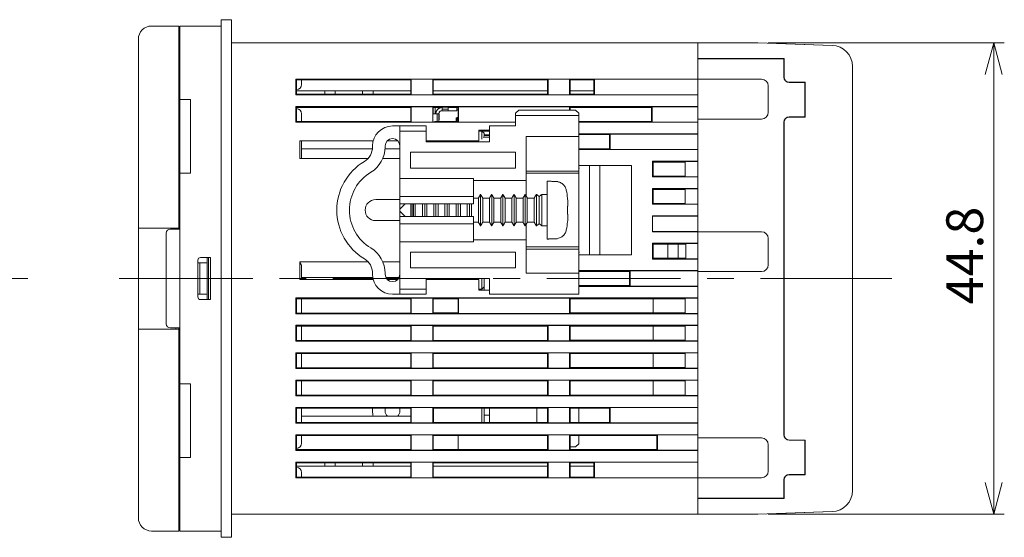
# Model space of a CAD drawing. Units: millimetres. Extents: x 12 to 414, y 14 to 268.
# Drawn here: x 130 to 223, y 53 to 102 of the extents above; entities that cross this region are included whole.
import ezdxf

# ---------------------------------------------------------------- set-up
doc = ezdxf.new("R2010")
doc.units = ezdxf.units.MM
doc.linetypes.add('CENTERX2', pattern=[20.32, 12.7, -2.54, 2.54, -2.54])
doc.styles.add('SLDTEXTSTYLE0', font='TXT', dxfattribs={"width": 0.7, "bigfont": 'bigfont'})
doc.styles.get("Standard").update_dxf_attribs({"font": 'txt', "bigfont": 'bigfont'})
doc.dimstyles.new('SLDDIMSTYLE1', dxfattribs={"dimtxt": 3.5, "dimasz": 3, "dimexe": 0, "dimexo": 0.0625, "dimgap": 0.875, "dimtad": 3, "dimdec": 1, "dimzin": 12, "dimdsep": 46, "dimtxsty": 'Standard', "dimblk1": 'OPEN30', "dimblk2": 'OPEN30', "dimsah": 1, "dimcen": 0.09, "dimadec": 0, "dimazin": 0, "dimtfac": 1, "dimtdec": 1, "dimtofl": 0, "dimtmove": 0, "dimatfit": 3, "dimldrblk": 'OPEN30', "dimfxl": 1, "dimtolj": 1, "dimtzin": 12, "dimarcsym": 0})

# ---------------------------------------------------------------- blocks, each defined once
blk = doc.blocks.new('_OPEN30')
at = {"color": 0, "linetype": 'ByBlock', "lineweight": -2}
for p, q in [((-1, 0.267949), (0, 0)), ((0, 0), (-1, -0.267949)), ((0, 0), (-1, 0))]:
    blk.add_line(p, q, dxfattribs=at)
blk = doc.blocks.new('*D4')
at = {"color": 7, "linetype": 'Continuous', "lineweight": 0}
for p, q in [((200.963, 99.856), (223.394, 99.856)), ((222.394, 99.856), (222.394, 55.056)), ((200.963, 55.056), (223.394, 55.056))]:
    blk.add_line(p, q, dxfattribs=at)
at = {"color": 7, "linetype": 'Continuous', "lineweight": 0, "xscale": 3, "yscale": 3}
for p, rotation in [((222.394, 99.856, 0.723), 90), ((222.394, 55.056, 0.723), 270)]:
    blk.add_blockref('_OPEN30', p, dxfattribs=dict(at, rotation=rotation))
at = {"color": 7, "linetype": 'Continuous', "lineweight": 0, "insert": (217.882, 75.002), "char_height": 3.5, "attachment_point": 1, "rotation": 90, "style": 'SLDTEXTSTYLE0'}
blk.add_mtext('44.8', dxfattribs=at)

msp = doc.modelspace()

# ---------------------------------------------------------------- linework, layer by layer
at = {"color": 7, "linetype": 'Continuous', "lineweight": 15}
for p, q in [((149.963, 102.056), (148.963, 102.056)), ((148.963, 52.856), (148.963, 102.056)), ((149.963, 52.856), (149.963, 102.056)), ((142.363, 101.456), (144.963, 101.456)), ((144.963, 101.456), (144.963, 101.206)), ((144.963, 82.256), (144.963, 101.206)), ((145.063, 101.206), (145.063, 101.456)), ((145.063, 101.456), (148.963, 101.456)), ((145.063, 94.456), (145.063, 101.206)), ((148.963, 53.706), (148.963, 101.206)), ((141.113, 82.256), (141.113, 100.206)), ((145.063, 100.456), (145.063, 100.075)), ((145.063, 100.456), (145.063, 99.506)), ((144.963, 99.506), (144.963, 99.706)), ((144.963, 99.506), (145.063, 99.506)), ((145.063, 100.075), (145.063, 97.706)), ((149.963, 99.856), (194.263, 99.856)), ((194.263, 99.856), (194.263, 99.106)), ((199.963, 99.856), (194.263, 99.856)), ((207.032, 99.61), (199.963, 99.856)), ((207.032, 99.61), (200.952, 99.822)), ((207.032, 99.61), (200.952, 99.822)), ((207.032, 99.61), (200.952, 99.822)), ((207.032, 99.61), (200.952, 99.822)), ((207.032, 99.61), (200.952, 99.822)), ((207.032, 99.61), (200.952, 99.822)), ((207.032, 99.61), (200.952, 99.822)), ((207.032, 99.61), (200.952, 99.822)), ((207.032, 99.61), (200.952, 99.822)), ((207.032, 99.61), (200.952, 99.822)), ((207.032, 99.61), (200.952, 99.822)), ((207.032, 99.61), (200.952, 99.822)), ((194.263, 99.106), (194.263, 96.406)), ((202.463, 98.356), (194.263, 98.356)), ((202.445, 98.339), (194.263, 98.339)), ((202.445, 98.339), (202.463, 98.356)), ((202.445, 96.606), (202.445, 98.339)), ((202.463, 96.606), (202.463, 98.356)), ((145.063, 97.706), (145.063, 84.106)), ((208.963, 57.302), (208.963, 97.611)), ((194.263, 96.406), (156.063, 96.406)), ((156.063, 96.406), (156.063, 94.906)), ((156.131, 96.338), (156.063, 96.406)), ((166.991, 96.335), (167.045, 96.389)), ((167.045, 96.389), (169.08, 96.389)), ((167.045, 94.924), (167.045, 96.389)), ((169.135, 96.334), (169.08, 96.389)), ((169.08, 96.389), (169.08, 94.924)), ((179.988, 96.332), (180.045, 96.389)), ((180.045, 96.389), (182.08, 96.389)), ((180.045, 94.924), (180.045, 96.389)), ((182.138, 96.331), (182.08, 96.389)), ((182.08, 96.389), (182.08, 94.924)), ((184.386, 96.33), (184.445, 96.389)), ((184.445, 96.389), (194.263, 96.389)), ((184.445, 94.924), (184.445, 96.389)), ((194.263, 96.389), (194.263, 96.406)), ((194.263, 96.406), (200.313, 96.406)), ((194.263, 94.924), (194.263, 96.389)), ((166.991, 96.335), (156.131, 96.338)), ((156.131, 96.338), (156.131, 94.975)), ((156.613, 96.338), (156.613, 95.906)), ((166.991, 94.978), (166.991, 96.335)), ((179.988, 96.332), (169.135, 96.334)), ((169.135, 96.334), (169.135, 94.979)), ((179.988, 94.981), (179.988, 96.332)), ((184.386, 96.33), (182.138, 96.331)), ((182.138, 96.331), (182.138, 94.982)), ((184.386, 94.983), (184.386, 96.33)), ((200.963, 95.757), (200.963, 93.256)), ((204.463, 96.106), (202.963, 96.106)), ((204.445, 96.089), (202.963, 96.089)), ((204.445, 96.089), (204.463, 96.106)), ((204.445, 92.824), (204.445, 96.089)), ((204.463, 92.806), (204.463, 96.106)), ((156.131, 94.975), (156.063, 94.906)), ((156.063, 94.906), (194.263, 94.906)), ((156.131, 95.306), (158.813, 95.306)), ((156.131, 94.975), (166.991, 94.978)), ((158.813, 95.306), (158.813, 94.976)), ((159.813, 95.306), (158.813, 95.306)), ((159.813, 94.976), (159.813, 95.306)), ((159.813, 95.306), (162.413, 95.306)), ((162.413, 94.977), (162.413, 95.306)), ((163.413, 95.306), (162.413, 95.306)), ((163.413, 95.306), (163.413, 94.977)), ((163.413, 95.306), (166.991, 95.306)), ((166.991, 94.978), (167.045, 94.924)), ((167.045, 94.924), (169.08, 94.924)), ((169.135, 94.979), (169.08, 94.924)), ((169.135, 95.306), (179.988, 95.306)), ((169.135, 94.979), (179.988, 94.981)), ((179.988, 94.981), (180.045, 94.924)), ((180.045, 94.924), (182.08, 94.924)), ((182.138, 94.982), (182.08, 94.924)), ((182.138, 95.306), (184.386, 95.306)), ((182.138, 94.982), (184.386, 94.983)), ((184.386, 94.983), (184.445, 94.924)), ((184.445, 94.924), (194.263, 94.924)), ((194.263, 94.906), (194.263, 94.924)), ((194.263, 94.906), (194.263, 93.806)), ((146.063, 94.456), (145.063, 94.456)), ((146.063, 87.456), (146.063, 94.456)), ((194.263, 93.806), (156.063, 93.806)), ((156.063, 93.806), (156.063, 92.306)), ((156.131, 93.738), (156.063, 93.806)), ((166.991, 93.735), (156.131, 93.738)), ((156.131, 93.738), (156.131, 92.375)), ((156.131, 93.706), (158.813, 93.706)), ((158.813, 93.737), (158.813, 93.706)), ((159.813, 93.706), (158.813, 93.706)), ((159.813, 93.706), (159.813, 93.737)), ((159.813, 93.706), (162.413, 93.706)), ((162.413, 93.706), (162.413, 93.736)), ((163.413, 93.706), (162.413, 93.706)), ((163.413, 93.736), (163.413, 93.706)), ((163.413, 93.706), (166.991, 93.706)), ((166.991, 93.735), (167.045, 93.789)), ((166.991, 92.378), (166.991, 93.735)), ((167.045, 93.789), (169.08, 93.789)), ((167.045, 92.324), (167.045, 93.789)), ((169.135, 93.734), (169.08, 93.789)), ((169.08, 93.789), (169.08, 92.324)), ((171.49, 93.734), (169.135, 93.734)), ((169.135, 93.734), (169.135, 93.106)), ((169.135, 93.706), (169.963, 93.706)), ((169.313, 93.706), (169.313, 93.106)), ((169.313, 93.106), (169.313, 93.706)), ((169.963, 93.734), (169.963, 93.556)), ((171.49, 93.706), (170.563, 93.706)), ((170.563, 93.556), (170.563, 93.706)), ((170.563, 93.706), (171.49, 93.706)), ((171.363, 93.706), (171.363, 93.406)), ((171.363, 93.406), (171.363, 93.706)), ((171.49, 93.734), (171.545, 93.789)), ((171.49, 92.379), (171.49, 93.734)), ((171.545, 93.789), (182.08, 93.789)), ((171.545, 92.324), (171.545, 93.789)), ((182.138, 93.731), (182.08, 93.789)), ((182.08, 93.789), (182.08, 93.456)), ((189.885, 93.729), (182.138, 93.731)), ((182.138, 93.731), (182.138, 93.456)), ((182.138, 93.706), (187.813, 93.706)), ((187.813, 93.729), (187.813, 93.706)), ((188.813, 93.706), (187.813, 93.706)), ((188.813, 93.706), (188.813, 93.729)), ((188.813, 93.706), (189.885, 93.706)), ((189.885, 93.729), (189.945, 93.789)), ((189.885, 92.384), (189.885, 93.729)), ((189.945, 93.789), (194.263, 93.789)), ((189.945, 92.324), (189.945, 93.789)), ((194.263, 93.789), (194.263, 93.806)), ((194.263, 92.324), (194.263, 93.789)), ((156.613, 93.106), (156.613, 92.375)), ((169.129, 93.106), (169.16, 93.104)), ((169.135, 93.104), (169.135, 93.103)), ((169.513, 93.106), (169.136, 93.106)), ((169.663, 93.106), (169.513, 93.106)), ((169.513, 92.379), (169.513, 93.106)), ((169.663, 93.106), (169.663, 92.379)), ((169.688, 92.536), (169.688, 93.106)), ((169.688, 93.106), (169.688, 92.536)), ((169.963, 93.556), (169.963, 93.406)), ((169.963, 93.556), (170.563, 93.556)), ((170.563, 93.406), (169.963, 93.406)), ((170.563, 93.406), (170.563, 93.556)), ((171.363, 93.406), (170.563, 93.406)), ((170.563, 93.406), (171.363, 93.406)), ((171.32, 92.716), (171.32, 92.379)), ((171.363, 93.476), (171.49, 93.476)), ((171.49, 93.476), (171.363, 93.476)), ((171.49, 92.759), (171.363, 92.759)), ((171.363, 92.379), (171.363, 92.716)), ((171.363, 92.716), (171.49, 92.716)), ((177.26, 93.456), (176.96, 93.156)), ((176.96, 92.956), (176.96, 93.156)), ((176.96, 92.956), (176.96, 91.956)), ((182.96, 92.956), (176.96, 92.956)), ((177.26, 93.456), (182.66, 93.456)), ((182.96, 93.156), (182.66, 93.456)), ((182.96, 93.156), (182.96, 92.956)), ((182.96, 90.956), (182.96, 92.956)), ((202.963, 92.824), (204.445, 92.824)), ((202.963, 92.806), (204.463, 92.806)), ((204.445, 92.824), (204.463, 92.806)), ((156.131, 92.375), (156.063, 92.306)), ((156.063, 92.306), (176.96, 92.306)), ((156.131, 92.375), (166.991, 92.378)), ((165.96, 91.956), (165.26, 91.956)), ((165.96, 91.956), (168.46, 91.956)), ((165.96, 91.456), (165.96, 91.956)), ((166.991, 92.378), (167.045, 92.324)), ((167.045, 92.324), (169.08, 92.324)), ((168.46, 91.956), (168.46, 91.456)), ((169.132, 92.376), (169.08, 92.324)), ((169.261, 92.379), (171.49, 92.379)), ((169.663, 92.536), (169.688, 92.536)), ((169.688, 92.536), (169.663, 92.536)), ((171.49, 92.379), (171.545, 92.324)), ((171.545, 92.324), (176.96, 92.324)), ((174.46, 90.456), (174.46, 91.956)), ((176.96, 91.956), (174.46, 91.956)), ((182.96, 92.382), (189.885, 92.384)), ((182.96, 92.306), (194.263, 92.306)), ((189.885, 92.384), (189.945, 92.324)), ((189.945, 92.324), (194.263, 92.324)), ((200.313, 92.606), (194.263, 92.606)), ((194.263, 92.306), (194.263, 92.324)), ((194.263, 92.306), (194.263, 91.206)), ((202.445, 62.606), (202.445, 92.306)), ((202.463, 62.606), (202.463, 92.306)), ((168.46, 91.456), (165.96, 91.456)), ((165.96, 91.456), (165.96, 86.956)), ((168.46, 91.456), (168.46, 90.456)), ((174.46, 91.556), (173.463, 91.556)), ((173.463, 91.556), (173.463, 90.556)), ((174.46, 91.516), (173.463, 91.516)), ((173.463, 91.474), (174.46, 91.474)), ((173.463, 91.456), (173.76, 91.456)), ((173.76, 90.706), (173.76, 91.456)), ((173.76, 91.456), (173.96, 91.256)), ((174.46, 90.896), (173.87, 90.896)), ((173.96, 91.256), (173.96, 90.994)), ((174.46, 91.116), (173.96, 91.116)), ((173.96, 91.116), (174.46, 91.116)), ((173.96, 91.046), (174.46, 91.046)), ((182.96, 90.956), (177.96, 90.956)), ((177.96, 90.956), (177.96, 86.785)), ((194.263, 91.206), (182.96, 91.206)), ((185.886, 91.13), (182.96, 91.131)), ((182.96, 87.656), (182.96, 90.956)), ((185.886, 91.13), (185.945, 91.189)), ((185.886, 89.783), (185.886, 91.13)), ((185.945, 91.189), (194.263, 91.189)), ((185.945, 89.724), (185.945, 91.189)), ((194.263, 91.189), (194.263, 91.206)), ((194.263, 89.724), (194.263, 91.189)), ((163.427, 90.556), (156.463, 90.556)), ((156.463, 90.556), (156.463, 88.856)), ((156.613, 90.556), (156.613, 88.856)), ((163.36, 89.956), (163.36, 90.056)), ((164.56, 90.056), (164.56, 89.956)), ((165.75, 90.556), (164.77, 90.556)), ((173.463, 90.556), (168.46, 90.556)), ((168.46, 90.456), (174.46, 90.456)), ((168.96, 90.456), (168.96, 90.556)), ((169.16, 90.556), (169.16, 90.456)), ((169.963, 90.556), (169.963, 90.52)), ((169.965, 90.511), (169.965, 90.495)), ((163.35, 89.777), (156.613, 89.775)), ((165.96, 89.778), (164.554, 89.777)), ((176.96, 89.456), (166.96, 89.456)), ((166.96, 89.456), (166.96, 87.956)), ((176.96, 87.956), (176.96, 89.456)), ((182.96, 89.782), (185.886, 89.783)), ((182.96, 89.706), (194.263, 89.706)), ((185.886, 89.783), (185.945, 89.724)), ((185.945, 89.724), (194.263, 89.724)), ((194.263, 89.706), (194.263, 89.724)), ((194.263, 89.706), (194.263, 88.606)), ((156.463, 88.856), (162.922, 88.856)), ((164.335, 88.856), (165.96, 88.856)), ((166.96, 87.956), (176.96, 87.956)), ((182.963, 88.206), (182.96, 88.206)), ((183.023, 87.956), (182.96, 87.956)), ((183.963, 88.206), (182.963, 88.206)), ((182.963, 88.206), (182.963, 87.956)), ((187.963, 88.206), (183.963, 88.206)), ((183.963, 88.206), (183.963, 79.706)), ((184.963, 88.206), (184.963, 79.706)), ((187.963, 88.206), (187.963, 79.706)), ((194.263, 88.606), (189.963, 88.606)), ((189.963, 88.606), (189.963, 87.106)), ((190.04, 88.529), (189.963, 88.606)), ((193.063, 88.528), (190.04, 88.529)), ((190.04, 88.529), (190.04, 87.184)), ((193.063, 88.589), (194.263, 88.589)), ((193.063, 87.124), (193.063, 88.589)), ((194.263, 88.589), (194.263, 88.606)), ((194.263, 87.124), (194.263, 88.589)), ((145.063, 67.456), (145.063, 87.456)), ((145.063, 87.456), (146.063, 87.456)), ((177.96, 87.656), (182.96, 87.656)), ((182.96, 87.456), (177.96, 87.456)), ((182.96, 87.656), (182.96, 87.456)), ((182.96, 80.456), (182.96, 87.456)), ((190.04, 87.184), (189.963, 87.106)), ((189.963, 87.106), (194.263, 87.106)), ((190.04, 87.184), (193.063, 87.185)), ((193.063, 87.124), (194.263, 87.124)), ((194.263, 87.106), (194.263, 87.124)), ((194.263, 87.106), (194.263, 86.006)), ((172.96, 86.956), (165.96, 86.956)), ((165.96, 85.264), (165.96, 86.956)), ((172.96, 85.264), (172.96, 86.956)), ((172.96, 86.785), (177.96, 86.785)), ((177.96, 85.295), (177.96, 86.785)), ((179.96, 81.206), (179.96, 86.706)), ((180.96, 86.663), (180.96, 86.651)), ((172.96, 85.264), (165.96, 85.264)), ((165.96, 84.556), (165.96, 85.264)), ((165.96, 84.056), (165.96, 85.206)), ((172.96, 85.106), (172.96, 85.356)), ((172.96, 84.556), (172.96, 85.264)), ((173.627, 85.456), (173.627, 82.456)), ((174.687, 85.456), (174.687, 82.456)), ((175.747, 85.456), (175.747, 82.456)), ((176.807, 85.456), (176.807, 82.456)), ((177.867, 85.456), (177.867, 82.456)), ((178.927, 85.456), (178.927, 82.456)), ((179.195, 85.256), (179.195, 82.656)), ((179.46, 85.456), (179.46, 82.456)), ((194.263, 86.006), (189.963, 86.006)), ((189.963, 86.006), (189.963, 84.506)), ((190.04, 85.929), (189.963, 86.006)), ((193.063, 85.928), (190.04, 85.929)), ((190.04, 85.929), (190.04, 84.584)), ((193.063, 85.989), (194.263, 85.989)), ((193.063, 84.524), (193.063, 85.989)), ((194.263, 85.989), (194.263, 86.006)), ((194.263, 84.524), (194.263, 85.989)), ((163.66, 84.956), (165.96, 84.956)), ((172.96, 84.556), (165.96, 84.556)), ((167.007, 83.356), (167.007, 84.556)), ((167.124, 84.556), (167.124, 83.356)), ((167.267, 84.556), (167.267, 83.356)), ((167.411, 84.556), (167.411, 83.356)), ((168.125, 84.556), (168.125, 83.356)), ((168.327, 84.556), (168.327, 83.356)), ((168.529, 84.556), (168.529, 83.356)), ((169.185, 84.556), (169.185, 83.356)), ((169.387, 84.556), (169.387, 83.356)), ((169.589, 84.556), (169.589, 83.356)), ((170.245, 84.556), (170.245, 83.356)), ((170.447, 84.556), (170.447, 83.356)), ((170.649, 84.556), (170.649, 83.356)), ((171.305, 84.556), (171.305, 83.356)), ((171.507, 84.556), (171.507, 83.356)), ((171.709, 84.556), (171.709, 83.356)), ((172.365, 84.556), (172.365, 83.356)), ((172.567, 84.556), (172.567, 83.356)), ((172.769, 84.556), (172.769, 83.356)), ((173.425, 85.106), (173.425, 82.806)), ((173.829, 85.106), (173.829, 82.806)), ((174.485, 85.106), (174.485, 82.806)), ((174.889, 85.106), (174.889, 82.806)), ((175.545, 85.106), (175.545, 82.806)), ((175.949, 85.106), (175.949, 82.806)), ((176.605, 85.106), (176.605, 82.806)), ((177.009, 85.106), (177.009, 82.806)), ((177.665, 85.106), (177.665, 82.806)), ((178.069, 85.106), (178.069, 82.806)), ((178.725, 85.106), (178.725, 82.806)), ((181.876, 84.331), (181.914, 84.331)), ((190.04, 84.584), (189.963, 84.506)), ((189.963, 84.506), (194.263, 84.506)), ((190.04, 84.584), (193.063, 84.585)), ((193.063, 84.524), (194.263, 84.524)), ((194.263, 84.506), (194.263, 84.524)), ((194.263, 84.506), (194.263, 83.406)), ((165.96, 84.056), (165.96, 83.856)), ((165.96, 82.706), (165.96, 83.856)), ((165.96, 82.649), (165.96, 83.356)), ((165.96, 83.356), (172.96, 83.356)), ((172.96, 82.649), (172.96, 83.356)), ((181.876, 83.581), (181.914, 83.581)), ((189.963, 83.406), (194.263, 83.406)), ((189.963, 83.406), (189.963, 81.906)), ((189.963, 83.389), (194.263, 83.389)), ((194.263, 83.389), (194.263, 83.406)), ((194.263, 81.924), (194.263, 83.389)), ((165.96, 82.956), (163.66, 82.956)), ((172.96, 82.649), (165.96, 82.649)), ((165.96, 80.956), (165.96, 82.649)), ((172.96, 82.556), (172.96, 82.806)), ((172.96, 80.956), (172.96, 82.649)), ((177.96, 81.128), (177.96, 82.618)), ((141.363, 82.256), (141.113, 82.256)), ((141.113, 82.156), (141.113, 82.256)), ((141.113, 72.756), (141.113, 82.156)), ((141.363, 82.256), (144.963, 82.256)), ((143.763, 81.756), (143.763, 73.156)), ((144.163, 82.156), (145.063, 82.156)), ((144.663, 82.256), (144.663, 82.156)), ((144.963, 82.256), (144.963, 82.156)), ((189.963, 81.924), (194.263, 81.924)), ((189.963, 81.906), (194.263, 81.906)), ((194.263, 81.906), (194.263, 81.924)), ((194.263, 81.906), (194.263, 80.806)), ((194.263, 81.906), (200.313, 81.906)), ((172.96, 80.956), (165.96, 80.956)), ((165.96, 80.956), (165.96, 76.456)), ((177.96, 81.128), (172.96, 81.128)), ((177.96, 81.128), (177.96, 77.956)), ((180.96, 81.262), (180.96, 81.25)), ((194.263, 80.806), (189.963, 80.806)), ((189.963, 80.806), (189.963, 79.306)), ((190.04, 80.729), (189.963, 80.806)), ((193.129, 80.728), (190.04, 80.729)), ((190.04, 80.729), (190.04, 79.384)), ((191.413, 79.385), (191.413, 80.728)), ((192.413, 80.728), (192.413, 79.385)), ((193.129, 80.789), (194.263, 80.789)), ((193.129, 79.324), (193.129, 80.789)), ((194.263, 80.789), (194.263, 80.806)), ((194.263, 79.324), (194.263, 80.789)), ((200.963, 81.257), (200.963, 78.756)), ((176.96, 79.956), (166.96, 79.956)), ((166.96, 79.956), (166.96, 78.456)), ((176.96, 78.456), (176.96, 79.956)), ((177.96, 80.456), (182.96, 80.456)), ((182.96, 80.256), (177.96, 80.256)), ((182.96, 80.456), (182.96, 80.256)), ((182.96, 77.956), (182.96, 80.256)), ((183.023, 79.956), (182.96, 79.956)), ((182.963, 79.706), (182.96, 79.706)), ((182.963, 79.956), (182.963, 79.706)), ((183.963, 79.706), (182.963, 79.706)), ((187.963, 79.706), (183.963, 79.706)), ((146.763, 79.206), (146.763, 75.706)), ((146.763, 78.956), (146.963, 78.956)), ((146.963, 75.956), (146.963, 78.956)), ((146.963, 78.956), (147.663, 78.956)), ((147.963, 79.456), (147.013, 79.456)), ((147.663, 78.956), (147.663, 79.456)), ((147.663, 78.956), (147.663, 75.956)), ((147.763, 79.456), (147.763, 75.456)), ((147.963, 75.456), (147.963, 79.456)), ((162.922, 79.056), (156.463, 79.056)), ((156.463, 79.056), (156.463, 77.356)), ((156.613, 78.606), (156.613, 77.356)), ((165.96, 79.056), (164.335, 79.056)), ((190.04, 79.384), (189.963, 79.306)), ((189.963, 79.306), (194.263, 79.306)), ((190.04, 79.384), (193.129, 79.385)), ((193.129, 79.324), (194.263, 79.324)), ((194.263, 79.306), (194.263, 79.324)), ((194.263, 79.306), (194.263, 78.206)), ((163.36, 77.856), (163.36, 77.956)), ((164.56, 77.956), (164.56, 77.856)), ((166.96, 78.456), (176.96, 78.456)), ((177.96, 77.956), (182.96, 77.956)), ((194.263, 78.206), (182.96, 78.206)), ((187.785, 78.129), (182.96, 78.131)), ((182.96, 75.956), (182.96, 77.956)), ((187.785, 78.129), (187.845, 78.189)), ((187.785, 76.784), (187.785, 78.129)), ((187.845, 78.189), (194.263, 78.189)), ((187.845, 76.724), (187.845, 78.189)), ((194.263, 78.189), (194.263, 78.206)), ((194.263, 76.724), (194.263, 78.189)), ((200.313, 78.106), (194.263, 78.106)), ((156.463, 77.356), (163.427, 77.356)), ((156.613, 77.556), (163.384, 77.556)), ((164.627, 77.556), (165.892, 77.556)), ((164.77, 77.356), (165.75, 77.356)), ((174.46, 77.456), (168.46, 77.456)), ((168.46, 77.456), (168.46, 76.456)), ((168.46, 77.356), (173.463, 77.356)), ((168.96, 77.356), (168.96, 77.456)), ((169.16, 77.456), (169.16, 77.356)), ((173.463, 77.356), (173.463, 76.356)), ((173.76, 76.456), (173.76, 77.456)), ((173.96, 77.456), (173.96, 76.656)), ((174.46, 75.956), (174.46, 77.456)), ((182.96, 76.782), (187.785, 76.784)), ((187.785, 76.784), (187.845, 76.724)), ((187.845, 76.724), (194.263, 76.724)), ((194.263, 76.706), (194.263, 76.724)), ((146.963, 75.956), (146.763, 75.956)), ((147.663, 75.956), (146.963, 75.956)), ((147.663, 75.456), (147.663, 75.956)), ((165.26, 75.956), (165.96, 75.956)), ((165.96, 76.456), (168.46, 76.456)), ((165.96, 75.956), (165.96, 76.456)), ((168.46, 75.956), (165.96, 75.956)), ((168.46, 76.456), (168.46, 75.956)), ((173.76, 76.456), (173.463, 76.456)), ((173.463, 76.356), (174.46, 76.356)), ((173.96, 76.656), (173.76, 76.456)), ((173.76, 76.356), (173.76, 76.456)), ((173.96, 76.656), (173.96, 76.356)), ((174.46, 75.956), (182.96, 75.956)), ((182.96, 76.706), (194.263, 76.706)), ((194.263, 76.706), (194.263, 75.606)), ((147.013, 75.456), (147.963, 75.456)), ((194.263, 75.606), (156.063, 75.606)), ((156.063, 75.606), (156.063, 74.106)), ((156.131, 75.538), (156.063, 75.606)), ((166.991, 75.535), (156.131, 75.538)), ((156.131, 75.538), (156.131, 74.175)), ((156.613, 75.538), (156.613, 74.175)), ((166.991, 75.535), (167.045, 75.589)), ((166.991, 74.178), (166.991, 75.535)), ((167.045, 75.589), (169.08, 75.589)), ((167.045, 74.124), (167.045, 75.589)), ((169.135, 75.534), (169.08, 75.589)), ((169.08, 75.589), (169.08, 74.124)), ((171.49, 75.534), (169.135, 75.534)), ((169.135, 75.534), (169.135, 74.179)), ((171.49, 75.534), (171.545, 75.589)), ((171.49, 74.179), (171.49, 75.534)), ((171.545, 75.589), (182.08, 75.589)), ((171.545, 74.124), (171.545, 75.589)), ((182.138, 75.531), (182.08, 75.589)), ((182.08, 75.589), (182.08, 74.124)), ((193.063, 75.528), (182.138, 75.531)), ((182.138, 75.531), (182.138, 74.182)), ((190.04, 74.184), (190.04, 75.529)), ((193.063, 75.589), (194.263, 75.589)), ((193.063, 74.124), (193.063, 75.589)), ((194.263, 75.589), (194.263, 75.606)), ((194.263, 74.124), (194.263, 75.589)), ((156.131, 74.175), (156.063, 74.106)), ((156.063, 74.106), (194.263, 74.106)), ((156.131, 74.175), (166.991, 74.178)), ((166.991, 74.178), (167.045, 74.124)), ((167.045, 74.124), (169.08, 74.124)), ((169.135, 74.179), (169.08, 74.124)), ((169.135, 74.179), (171.49, 74.179)), ((171.49, 74.179), (171.545, 74.124)), ((171.545, 74.124), (182.08, 74.124)), ((182.138, 74.182), (182.08, 74.124)), ((182.138, 74.182), (193.063, 74.185)), ((193.063, 74.124), (194.263, 74.124)), ((194.263, 74.106), (194.263, 74.124)), ((194.263, 74.106), (194.263, 73.006)), ((194.263, 73.006), (156.063, 73.006)), ((156.063, 73.006), (156.063, 71.506)), ((156.131, 72.938), (156.063, 73.006)), ((166.991, 72.935), (167.045, 72.989)), ((167.045, 72.989), (169.08, 72.989)), ((167.045, 71.524), (167.045, 72.989)), ((169.135, 72.934), (169.08, 72.989)), ((169.08, 72.989), (169.08, 71.524)), ((179.988, 72.932), (180.045, 72.989)), ((180.045, 72.989), (182.08, 72.989)), ((180.045, 71.524), (180.045, 72.989)), ((182.138, 72.931), (182.08, 72.989)), ((182.08, 72.989), (182.08, 71.524)), ((193.063, 72.989), (194.263, 72.989)), ((193.063, 71.524), (193.063, 72.989)), ((194.263, 72.989), (194.263, 73.006)), ((194.263, 71.524), (194.263, 72.989)), ((141.113, 72.656), (141.113, 72.756)), ((141.113, 54.706), (141.113, 72.656)), ((141.113, 72.656), (141.363, 72.656)), ((144.963, 72.656), (141.363, 72.656)), ((145.063, 72.756), (144.163, 72.756)), ((144.663, 72.756), (144.663, 72.656)), ((144.963, 72.756), (144.963, 72.656)), ((144.963, 53.706), (144.963, 72.656)), ((166.991, 72.935), (156.131, 72.938)), ((156.131, 72.938), (156.131, 71.575)), ((156.613, 72.938), (156.613, 71.575)), ((166.991, 71.578), (166.991, 72.935)), ((179.988, 72.932), (169.135, 72.934)), ((169.135, 72.934), (169.135, 71.579)), ((179.988, 71.581), (179.988, 72.932)), ((193.063, 72.928), (182.138, 72.931)), ((182.138, 72.931), (182.138, 71.582)), ((190.04, 71.584), (190.04, 72.929)), ((156.131, 71.575), (156.063, 71.506)), ((156.063, 71.506), (194.263, 71.506)), ((156.131, 71.575), (166.991, 71.578)), ((166.991, 71.578), (167.045, 71.524)), ((167.045, 71.524), (169.08, 71.524)), ((169.135, 71.579), (169.08, 71.524)), ((169.135, 71.579), (179.988, 71.581)), ((179.988, 71.581), (180.045, 71.524)), ((180.045, 71.524), (182.08, 71.524)), ((182.138, 71.582), (182.08, 71.524)), ((182.138, 71.582), (193.063, 71.585)), ((193.063, 71.524), (194.263, 71.524)), ((194.263, 71.506), (194.263, 71.524)), ((194.263, 71.506), (194.263, 70.406)), ((145.063, 70.806), (145.063, 57.206)), ((194.263, 70.406), (156.063, 70.406)), ((156.063, 70.406), (156.063, 68.906)), ((156.131, 70.338), (156.063, 70.406)), ((166.991, 70.335), (156.131, 70.338)), ((156.131, 70.338), (156.131, 68.975)), ((156.613, 70.338), (156.613, 68.975)), ((166.991, 70.335), (167.045, 70.389)), ((166.991, 68.978), (166.991, 70.335)), ((167.045, 70.389), (169.08, 70.389)), ((167.045, 68.924), (167.045, 70.389)), ((169.135, 70.334), (169.08, 70.389)), ((169.08, 70.389), (169.08, 68.924)), ((179.988, 70.332), (169.135, 70.334)), ((169.135, 70.334), (169.135, 68.979)), ((179.988, 70.332), (180.045, 70.389)), ((179.988, 68.981), (179.988, 70.332)), ((180.045, 70.389), (182.08, 70.389)), ((180.045, 68.924), (180.045, 70.389)), ((182.138, 70.331), (182.08, 70.389)), ((182.08, 70.389), (182.08, 68.924)), ((193.063, 70.328), (182.138, 70.331)), ((182.138, 70.331), (182.138, 68.982)), ((190.04, 68.984), (190.04, 70.329)), ((193.063, 70.389), (194.263, 70.389)), ((193.063, 68.924), (193.063, 70.389)), ((194.263, 70.389), (194.263, 70.406)), ((194.263, 68.924), (194.263, 70.389)), ((156.131, 68.975), (156.063, 68.906)), ((156.063, 68.906), (194.263, 68.906)), ((156.131, 68.975), (166.991, 68.978)), ((166.991, 68.978), (167.045, 68.924)), ((167.045, 68.924), (169.08, 68.924)), ((169.135, 68.979), (169.08, 68.924)), ((169.135, 68.979), (179.988, 68.981)), ((179.988, 68.981), (180.045, 68.924)), ((180.045, 68.924), (182.08, 68.924)), ((182.138, 68.982), (182.08, 68.924)), ((182.138, 68.982), (193.063, 68.985)), ((193.063, 68.924), (194.263, 68.924)), ((194.263, 68.906), (194.263, 68.924)), ((194.263, 68.906), (194.263, 67.806)), ((146.063, 67.456), (145.063, 67.456)), ((146.063, 60.456), (146.063, 67.456)), ((194.263, 67.806), (156.063, 67.806)), ((156.063, 67.806), (156.063, 66.306)), ((156.131, 67.738), (156.063, 67.806)), ((166.991, 67.735), (156.131, 67.738)), ((156.131, 67.738), (156.131, 66.375)), ((156.613, 67.738), (156.613, 66.375)), ((166.991, 67.735), (167.045, 67.789)), ((166.991, 66.378), (166.991, 67.735)), ((167.045, 67.789), (169.08, 67.789)), ((167.045, 66.324), (167.045, 67.789)), ((169.135, 67.734), (169.08, 67.789)), ((169.08, 67.789), (169.08, 66.324)), ((179.988, 67.732), (169.135, 67.734)), ((169.135, 67.734), (169.135, 66.379)), ((179.988, 67.732), (180.045, 67.789)), ((179.988, 66.381), (179.988, 67.732)), ((180.045, 67.789), (182.08, 67.789)), ((180.045, 66.324), (180.045, 67.789)), ((182.138, 67.731), (182.08, 67.789)), ((182.08, 67.789), (182.08, 66.324)), ((193.063, 67.728), (182.138, 67.731)), ((182.138, 67.731), (182.138, 66.382)), ((190.04, 66.384), (190.04, 67.729)), ((193.063, 67.789), (194.263, 67.789)), ((193.063, 66.324), (193.063, 67.789)), ((194.263, 67.789), (194.263, 67.806)), ((194.263, 66.324), (194.263, 67.789)), ((156.131, 66.375), (156.063, 66.306)), ((156.063, 66.306), (194.263, 66.306)), ((156.131, 66.375), (166.991, 66.378)), ((166.991, 66.378), (167.045, 66.324)), ((167.045, 66.324), (169.08, 66.324)), ((169.135, 66.379), (169.08, 66.324)), ((169.135, 66.379), (179.988, 66.381)), ((179.988, 66.381), (180.045, 66.324)), ((180.045, 66.324), (182.08, 66.324)), ((182.138, 66.382), (182.08, 66.324)), ((182.138, 66.382), (193.063, 66.385)), ((193.063, 66.324), (194.263, 66.324)), ((194.263, 66.306), (194.263, 66.324)), ((194.263, 66.306), (194.263, 65.206)), ((194.263, 65.206), (156.063, 65.206)), ((156.063, 65.206), (156.063, 63.706)), ((156.131, 65.138), (156.063, 65.206)), ((166.991, 65.135), (156.131, 65.138)), ((156.131, 65.138), (156.131, 63.775)), ((156.613, 65.138), (156.613, 63.775)), ((163.35, 65.136), (163.36, 64.956)), ((163.36, 64.956), (163.36, 64.856)), ((164.56, 64.956), (164.554, 65.136)), ((164.56, 64.856), (164.56, 64.956)), ((165.96, 64.856), (165.96, 65.135)), ((166.991, 65.135), (167.045, 65.189)), ((166.991, 63.778), (166.991, 65.135)), ((167.045, 65.189), (169.08, 65.189)), ((167.045, 63.724), (167.045, 65.189)), ((169.135, 65.134), (169.08, 65.189)), ((169.08, 65.189), (169.08, 63.724)), ((179.988, 65.132), (169.135, 65.134)), ((169.135, 65.134), (169.135, 63.779)), ((169.16, 65.134), (169.16, 63.779)), ((173.76, 63.78), (173.76, 65.133)), ((173.96, 65.133), (173.96, 63.78)), ((174.46, 65.133), (174.46, 64.456)), ((178.963, 65.132), (178.963, 63.781)), ((179.988, 65.132), (180.045, 65.189)), ((179.988, 63.781), (179.988, 65.132)), ((180.045, 65.189), (182.08, 65.189)), ((180.045, 63.724), (180.045, 65.189)), ((182.138, 65.131), (182.08, 65.189)), ((182.08, 65.189), (182.08, 63.724)), ((185.886, 65.13), (182.138, 65.131)), ((182.138, 65.131), (182.138, 63.782)), ((182.96, 63.782), (182.96, 65.131)), ((185.886, 65.13), (185.945, 65.189)), ((185.886, 63.783), (185.886, 65.13)), ((185.945, 65.189), (194.263, 65.189)), ((185.945, 63.724), (185.945, 65.189)), ((194.263, 65.189), (194.263, 65.206)), ((194.263, 63.724), (194.263, 65.189)), ((156.131, 63.775), (156.063, 63.706)), ((156.063, 63.706), (194.263, 63.706)), ((156.131, 63.775), (166.991, 63.778)), ((166.991, 64.356), (156.613, 64.356)), ((166.991, 63.778), (167.045, 63.724)), ((167.045, 63.724), (169.08, 63.724)), ((169.135, 63.779), (169.08, 63.724)), ((169.135, 63.779), (179.988, 63.781)), ((174.46, 64.456), (173.96, 64.456)), ((174.46, 63.78), (174.46, 64.456)), ((179.988, 63.781), (180.045, 63.724)), ((180.045, 63.724), (182.08, 63.724)), ((182.138, 63.782), (182.08, 63.724)), ((182.138, 63.782), (185.886, 63.783)), ((185.886, 63.783), (185.945, 63.724)), ((185.945, 63.724), (194.263, 63.724)), ((194.263, 63.706), (194.263, 63.724)), ((194.263, 63.706), (194.263, 62.606)), ((194.263, 62.606), (156.063, 62.606)), ((156.063, 62.606), (156.063, 61.106)), ((156.131, 62.538), (156.063, 62.606)), ((166.991, 62.535), (156.131, 62.538)), ((156.131, 62.538), (156.131, 61.175)), ((156.613, 62.538), (156.613, 61.806)), ((166.991, 62.535), (167.045, 62.589)), ((166.991, 61.178), (166.991, 62.535)), ((167.045, 62.589), (169.08, 62.589)), ((167.045, 61.124), (167.045, 62.589)), ((169.135, 62.534), (169.08, 62.589)), ((169.08, 62.589), (169.08, 61.124)), ((179.988, 62.532), (169.135, 62.534)), ((169.135, 62.534), (169.135, 61.179)), ((171.49, 62.534), (171.49, 61.206)), ((179.988, 62.532), (180.045, 62.589)), ((179.988, 61.181), (179.988, 62.532)), ((180.045, 62.589), (182.08, 62.589)), ((180.045, 61.124), (180.045, 62.589)), ((182.138, 62.531), (182.08, 62.589)), ((182.08, 62.589), (182.08, 61.124)), ((190.385, 62.529), (182.138, 62.531)), ((182.138, 62.531), (182.138, 61.182)), ((182.66, 61.456), (182.96, 61.756)), ((182.96, 61.756), (182.96, 62.531)), ((190.385, 62.529), (190.445, 62.589)), ((190.385, 61.184), (190.385, 62.529)), ((190.445, 62.589), (194.263, 62.589)), ((190.445, 61.124), (190.445, 62.589)), ((194.263, 62.589), (194.263, 62.606)), ((194.263, 61.124), (194.263, 62.589)), ((194.263, 62.306), (200.313, 62.306)), ((204.463, 62.106), (202.963, 62.106)), ((204.445, 62.089), (202.963, 62.089)), ((204.445, 62.089), (204.463, 62.106)), ((204.445, 58.824), (204.445, 62.089)), ((204.463, 58.806), (204.463, 62.106)), ((156.131, 61.175), (156.063, 61.106)), ((156.063, 61.106), (194.263, 61.106)), ((156.131, 61.206), (158.813, 61.206)), ((156.131, 61.175), (166.991, 61.178)), ((158.813, 61.206), (158.813, 61.176)), ((159.813, 61.206), (158.813, 61.206)), ((159.813, 61.176), (159.813, 61.206)), ((159.813, 61.206), (162.413, 61.206)), ((162.413, 61.177), (162.413, 61.206)), ((163.413, 61.206), (162.413, 61.206)), ((163.413, 61.206), (163.413, 61.177)), ((163.413, 61.206), (166.991, 61.206)), ((166.991, 61.178), (167.045, 61.124)), ((167.045, 61.124), (169.08, 61.124)), ((169.135, 61.179), (169.08, 61.124)), ((169.135, 61.206), (169.813, 61.206)), ((169.135, 61.179), (179.988, 61.181)), ((169.813, 61.206), (179.313, 61.206)), ((179.313, 61.206), (179.988, 61.206)), ((179.988, 61.181), (180.045, 61.124)), ((180.045, 61.124), (182.08, 61.124)), ((182.138, 61.182), (182.08, 61.124)), ((182.66, 61.456), (182.138, 61.456)), ((182.138, 61.206), (187.813, 61.206)), ((182.138, 61.182), (190.385, 61.184)), ((187.813, 61.206), (187.813, 61.184)), ((188.813, 61.206), (187.813, 61.206)), ((188.813, 61.184), (188.813, 61.206)), ((188.813, 61.206), (190.385, 61.206)), ((190.385, 61.184), (190.445, 61.124)), ((190.445, 61.124), (194.263, 61.124)), ((194.263, 61.106), (194.263, 61.124)), ((194.263, 61.106), (194.263, 60.006)), ((200.963, 61.657), (200.963, 59.156)), ((145.063, 53.706), (145.063, 60.456)), ((145.063, 60.456), (146.063, 60.456)), ((194.263, 60.006), (156.063, 60.006)), ((156.063, 60.006), (156.063, 58.506)), ((156.131, 59.938), (156.063, 60.006)), ((166.991, 59.935), (156.131, 59.938)), ((156.131, 59.938), (156.131, 58.575)), ((158.813, 59.937), (158.813, 59.606)), ((159.813, 59.606), (159.813, 59.937)), ((162.413, 59.606), (162.413, 59.936)), ((163.413, 59.936), (163.413, 59.606)), ((166.991, 59.935), (167.045, 59.989)), ((166.991, 58.578), (166.991, 59.935)), ((167.045, 59.989), (169.08, 59.989)), ((167.045, 58.524), (167.045, 59.989)), ((169.135, 59.934), (169.08, 59.989)), ((169.08, 59.989), (169.08, 58.524)), ((179.988, 59.932), (169.135, 59.934)), ((169.135, 59.934), (169.135, 58.579)), ((179.988, 59.932), (180.045, 59.989)), ((179.988, 58.581), (179.988, 59.932)), ((180.045, 59.989), (182.08, 59.989)), ((180.045, 58.524), (180.045, 59.989)), ((182.138, 59.931), (182.08, 59.989)), ((182.08, 59.989), (182.08, 58.524)), ((184.386, 59.93), (182.138, 59.931)), ((182.138, 59.931), (182.138, 58.582)), ((184.386, 59.93), (184.445, 59.989)), ((184.386, 58.583), (184.386, 59.93)), ((184.445, 59.989), (194.263, 59.989)), ((184.445, 58.524), (184.445, 59.989)), ((194.263, 59.989), (194.263, 60.006)), ((194.263, 58.524), (194.263, 59.989)), ((156.131, 59.606), (158.813, 59.606)), ((156.613, 59.006), (156.613, 58.575)), ((159.813, 59.606), (158.813, 59.606)), ((159.813, 59.606), (162.413, 59.606)), ((163.413, 59.606), (162.413, 59.606)), ((163.413, 59.606), (166.991, 59.606)), ((169.813, 59.606), (169.135, 59.606)), ((169.813, 59.606), (179.313, 59.606)), ((179.988, 59.606), (179.313, 59.606)), ((182.138, 59.606), (184.386, 59.606)), ((156.131, 58.575), (156.063, 58.506)), ((156.063, 58.506), (194.263, 58.506)), ((156.131, 58.575), (166.991, 58.578)), ((166.991, 58.578), (167.045, 58.524)), ((167.045, 58.524), (169.08, 58.524)), ((169.135, 58.579), (169.08, 58.524)), ((169.135, 58.579), (179.988, 58.581)), ((179.988, 58.581), (180.045, 58.524)), ((180.045, 58.524), (182.08, 58.524)), ((182.138, 58.582), (182.08, 58.524)), ((182.138, 58.582), (184.386, 58.583)), ((184.386, 58.583), (184.445, 58.524)), ((184.445, 58.524), (194.263, 58.524)), ((194.263, 58.506), (194.263, 58.524)), ((194.263, 58.506), (194.263, 55.806)), ((200.313, 58.506), (194.263, 58.506)), ((202.445, 56.574), (202.445, 58.306)), ((202.463, 56.556), (202.463, 58.306)), ((202.963, 58.824), (204.445, 58.824)), ((202.963, 58.806), (204.463, 58.806)), ((204.445, 58.824), (204.463, 58.806)), ((145.063, 57.206), (145.063, 54.838)), ((194.263, 56.574), (202.445, 56.574)), ((194.263, 56.556), (202.463, 56.556)), ((202.445, 56.574), (202.463, 56.556)), ((144.963, 55.406), (145.063, 55.406)), ((144.963, 55.206), (144.963, 55.406)), ((145.063, 55.406), (145.063, 54.456)), ((194.263, 55.806), (194.263, 55.056)), ((199.963, 55.056), (207.032, 55.303)), ((200.963, 55.091), (207.032, 55.303)), ((200.963, 55.091), (207.032, 55.303)), ((200.963, 55.091), (207.032, 55.303)), ((200.963, 55.091), (207.032, 55.303)), ((200.963, 55.091), (207.032, 55.303)), ((200.963, 55.091), (207.032, 55.303)), ((200.963, 55.091), (207.032, 55.303)), ((200.963, 55.091), (207.032, 55.303)), ((200.963, 55.091), (207.032, 55.303)), ((200.963, 55.091), (207.032, 55.303)), ((200.963, 55.091), (207.032, 55.303)), ((200.963, 55.091), (207.032, 55.303)), ((145.063, 54.838), (145.063, 54.456)), ((194.263, 55.056), (149.963, 55.056)), ((194.263, 55.056), (199.963, 55.056)), ((144.963, 53.456), (142.363, 53.456)), ((144.963, 53.706), (144.963, 53.456)), ((145.063, 53.456), (145.063, 53.706)), ((148.963, 53.456), (145.063, 53.456)), ((149.963, 52.856), (148.963, 52.856))]:
    msp.add_line(p, q, dxfattribs=at)
at = {"color": 7, "linetype": 'CENTERX2', "lineweight": 0}
for p, q in [((24.174, 77.456), (130.617, 77.456)), ((139.279, 77.456), (212.702, 77.456))]:
    msp.add_line(p, q, dxfattribs=at)
at = {"color": 7, "linetype": 'Continuous', "lineweight": 15, "flags": 128}
for points in [[(169.666, 93.064), (169.666, 93.064)], [(170.005, 93.403), (170.005, 93.403)], [(170.563, 93.406), (170.563, 93.406)], [(170.563, 93.406), (170.563, 93.406)], [(163.402, 77.456), (163.396, 77.427), (163.384, 77.356)], [(164.685, 77.456), (164.765, 77.551), (164.77, 77.556)], [(165.75, 77.556), (165.755, 77.551), (165.834, 77.456)], [(163.36, 64.856), (163.396, 64.486), (163.427, 64.356)]]:
    msp.add_lwpolyline(points, dxfattribs=at)
at = {"color": 7, "linetype": 'Continuous', "lineweight": 15}
for centre, radius, start, end in [((142.363, 100.206), 1.25, 90, 180), ((206.963, 97.611), 2, 0, 88), ((202.963, 96.606), 0.517, 180, 270), ((202.963, 96.606), 0.5, 180, 270), ((156.113, 95.906), 0.5, 272.13061, 0), ((156.113, 93.106), 0.5, 0, 87.86939), ((169.963, 93.106), 0.6, 90, 180), ((169.963, 93.106), 0.3, 81.8699, 188.1301), ((202.963, 92.306), 0.517, 90, 180), ((202.963, 92.306), 0.5, 90, 180), ((165.26, 90.056), 1.9, 90, 180), ((165.26, 90.056), 0.7, 0, 180), ((161.76, 89.956), 1.6, 300.96376, 0), ((161.76, 89.956), 2.8, 300.96376, 0), ((170.115, 90.52), 0.153, 170.78941, 204.51034), ((165.36, 83.956), 5.397, 120.96376, 239.03624), ((165.36, 83.956), 4.197, 120.96376, 239.03624), ((180.794, 85.677), 1, 80.4484, 88), ((171.932, 83.957), 10.022, 6.44426, 10.83293), ((163.66, 83.956), 1, 90, 270), ((170.8, 83.956), 11.083, 358.06097, 1.93903), ((171.932, 83.956), 10.022, 349.16708, 353.55574), ((144.163, 81.756), 0.4, 90, 180), ((180.794, 82.236), 1, 272, 279.5516), ((161.76, 77.956), 2.8, 0, 59.03624), ((147.013, 79.206), 0.25, 90, 180), ((156.113, 78.606), 0.5, 0, 45.573), ((161.76, 77.956), 1.6, 0, 59.03624), ((165.26, 77.856), 1.9, 180, 270), ((165.26, 77.856), 0.7, 180, 0), ((147.013, 75.706), 0.25, 180, 270), ((144.163, 73.156), 0.4, 180, 270), ((165.26, 64.856), 0.7, 180, 225.58469), ((165.26, 64.856), 0.7, 314.41531, 0), ((156.113, 61.806), 0.5, 272.13061, 0), ((202.963, 62.606), 0.517, 180, 270), ((202.963, 62.606), 0.5, 180, 270), ((156.113, 59.006), 0.5, 0, 87.86939), ((202.963, 58.306), 0.517, 90, 180), ((202.963, 58.306), 0.5, 90, 180), ((206.963, 57.302), 2, 272, 0), ((142.363, 54.706), 1.25, 180, 270)]:
    msp.add_arc(centre, radius, start, end, dxfattribs=at)
for centre, major_axis in [((200.312, 95.756), (-0.46, -0.46)), ((200.312, 93.257), (-0.46, 0.46)), ((200.312, 81.256), (-0.46, -0.46)), ((200.312, 78.757), (-0.46, 0.46)), ((200.312, 61.656), (-0.46, -0.46)), ((200.312, 59.157), (-0.46, 0.46))]:
    msp.add_ellipse(centre, major_axis=major_axis, ratio=0.999695, start_param=2.356347, end_param=3.926839, dxfattribs=at)
for points, knots in [([(169.963, 93.706), (169.884, 93.697), (169.727, 93.679), (169.528, 93.541), (169.39, 93.342), (169.372, 93.185), (169.363, 93.106)], [0, 0, 0, 0, 0.250036, 0.499999, 0.749961, 1, 1, 1, 1]), ([(169.663, 93.106), (169.667, 93.146), (169.676, 93.224), (169.745, 93.324), (169.845, 93.393), (169.923, 93.402), (169.963, 93.406)], [0, 0, 0, 0, 0.250035, 0.499998, 0.749963, 1, 1, 1, 1]), ([(171.49, 92.474), (171.47, 92.5), (171.411, 92.575), (171.356, 92.66), (171.32, 92.716)], [0, 0, 0, 0, 0.341294, 1, 1, 1, 1]), ([(171.371, 92.711), (171.37, 92.711), (171.369, 92.71), (171.368, 92.708), (171.368, 92.708)], [0, 0, 0, 0, 0.560334, 1, 1, 1, 1]), ([(181.775, 85.84), (181.743, 85.951), (181.678, 86.173), (181.448, 86.439), (181.195, 86.595), (181.022, 86.636), (180.96, 86.651)], [0, 0, 0, 0, 0.280878, 0.562686, 0.842778, 1, 1, 1, 1]), ([(181.914, 84.331), (181.914, 84.333), (181.921, 84.364), (181.929, 84.457), (181.926, 84.66), (181.912, 84.88), (181.897, 85.025), (181.891, 85.081)], [0, 0, 0, 0, 0.0184469, 0.2896243, 0.5587183, 0.8270422, 1, 1, 1, 1]), ([(181.891, 82.831), (181.9, 82.921), (181.918, 83.099), (181.929, 83.335), (181.927, 83.5), (181.918, 83.558), (181.914, 83.581)], [0, 0, 0, 0, 0.270926, 0.542139, 0.811267, 1, 1, 1, 1]), ([(180.96, 81.262), (181.069, 81.293), (181.288, 81.354), (181.553, 81.578), (181.714, 81.831), (181.759, 82.007), (181.775, 82.073)], [0, 0, 0, 0, 0.277299, 0.554709, 0.833467, 1, 1, 1, 1])]:
    msp.add_open_spline(points, degree=3, knots=knots, dxfattribs=at)
for points in [[(169.963, 93.556), (169.963, 93.734)], [(170.563, 93.706), (170.563, 93.556)], [(169.136, 93.106), (169.513, 93.106)], [(169.663, 92.379), (169.663, 93.106)], [(169.963, 93.406), (170.563, 93.406)], [(171.363, 92.759), (171.49, 92.674)], [(171.368, 92.708), (171.49, 92.504)], [(171.49, 92.64), (171.371, 92.711)], [(174.46, 91.046), (173.96, 91.046)], [(169.963, 90.52), (169.963, 90.458)], [(169.963, 90.52), (169.978, 90.453)], [(169.963, 90.458), (169.963, 90.52)], [(180.829, 86.676), (179.96, 86.706)], [(173.627, 85.456), (173.425, 85.106)], [(173.829, 85.106), (173.627, 85.456)], [(174.687, 85.456), (174.485, 85.106)], [(174.889, 85.106), (174.687, 85.456)], [(175.747, 85.456), (175.545, 85.106)], [(175.949, 85.106), (175.747, 85.456)], [(176.807, 85.456), (176.605, 85.106)], [(177.009, 85.106), (176.807, 85.456)], [(177.867, 85.456), (177.665, 85.106)], [(178.069, 85.106), (177.867, 85.456)], [(178.927, 85.456), (178.725, 85.106)], [(179.195, 85.256), (178.927, 85.456)], [(179.46, 85.456), (179.195, 85.256)], [(179.96, 85.456), (179.46, 85.456)], [(166.459, 84.556), (165.96, 84.056)], [(173.425, 85.106), (172.96, 85.106)], [(174.485, 85.106), (173.829, 85.106)], [(175.545, 85.106), (174.889, 85.106)], [(176.605, 85.106), (175.949, 85.106)], [(177.665, 85.106), (177.009, 85.106)], [(178.725, 85.106), (178.069, 85.106)], [(165.96, 83.856), (166.46, 83.356)], [(172.96, 82.806), (173.425, 82.806)], [(173.425, 82.806), (173.627, 82.456)], [(173.627, 82.456), (173.829, 82.806)], [(173.829, 82.806), (174.485, 82.806)], [(174.485, 82.806), (174.687, 82.456)], [(174.687, 82.456), (174.889, 82.806)], [(174.889, 82.806), (175.545, 82.806)], [(175.545, 82.806), (175.747, 82.456)], [(175.747, 82.456), (175.949, 82.806)], [(175.949, 82.806), (176.605, 82.806)], [(176.605, 82.806), (176.807, 82.456)], [(176.807, 82.456), (177.009, 82.806)], [(177.009, 82.806), (177.665, 82.806)], [(177.665, 82.806), (177.867, 82.456)], [(177.867, 82.456), (178.069, 82.806)], [(178.069, 82.806), (178.725, 82.806)], [(178.725, 82.806), (178.927, 82.456)], [(178.927, 82.456), (179.195, 82.656)], [(179.195, 82.656), (179.46, 82.456)], [(179.46, 82.456), (179.96, 82.456)], [(179.96, 81.206), (180.829, 81.237)]]:
    msp.add_open_spline(points, degree=1, dxfattribs=at)

# ---------------------------------------------------------------- dimensions: what is measured, and where the dimension line sits
at = {"color": 7, "linetype": 'Continuous', "lineweight": 0}
dim = msp.add_linear_dim(base=(222.394, 55.056), p1=(199.963, 99.856), p2=(199.963, 55.056), angle=90, dimstyle='SLDDIMSTYLE1', dxfattribs=at)
dim.commit()
dim.dimension.update_dxf_attribs({"geometry": '*D4', "text_midpoint": (222.394, 79.075), "dimtype": 160})

doc.saveas('drawing.dxf')
